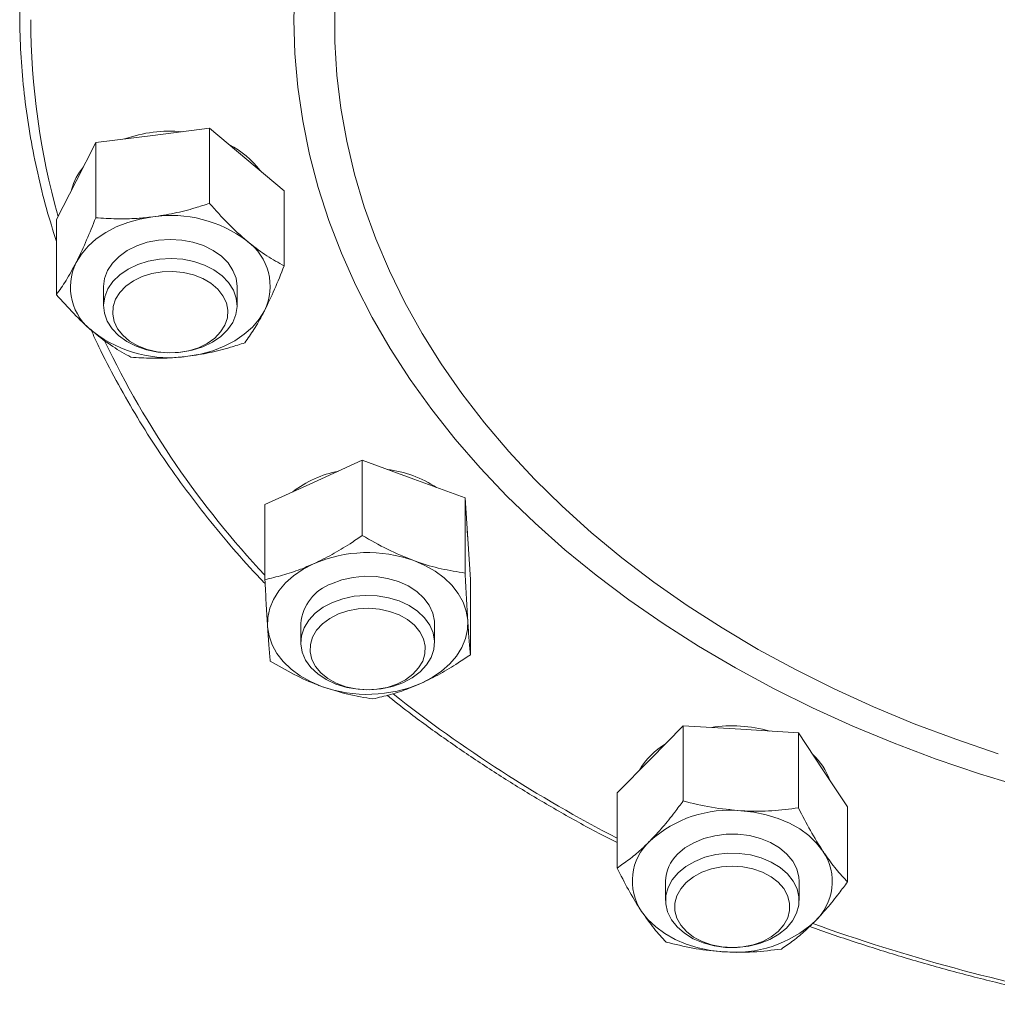
# Model space of a CAD drawing. Units: millimetres. Extents: x 990 to 2402, y 503 to 1097.
# Drawn here: x 1556 to 1644, y 601 to 690 of the extents above; entities that cross this region are included whole.
import ezdxf

# ---------------------------------------------------------------- set-up
doc = ezdxf.new("R2010")
doc.units = ezdxf.units.MM

msp = doc.modelspace()

# ---------------------------------------------------------------- linework, layer by layer
at = {"color": 7, "linetype": 'Continuous', "lineweight": 15}
for p, q in [((1567.958, 679.439), (1573.073, 680.086)), ((1576.422, 677.276), (1573.073, 680.086)), ((1573.073, 680.086), (1573.073, 673.335)), ((1562.843, 678.793), (1561.077, 675.337)), ((1562.843, 678.793), (1567.958, 679.439)), ((1562.843, 678.793), (1562.843, 672.042)), ((1579.772, 674.467), (1576.422, 677.276)), ((1561.077, 675.337), (1559.311, 671.881)), ((1579.772, 674.467), (1579.772, 667.717)), ((1559.311, 671.881), (1559.311, 665.131)), ((1563.541, 665.856), (1563.541, 664.14)), ((1575.541, 664.14), (1575.541, 665.856)), ((1582.419, 648.265), (1586.795, 650.246)), ((1591.41, 648.557), (1586.795, 650.246)), ((1586.795, 650.246), (1586.795, 643.496)), ((1596.024, 646.868), (1591.41, 648.557)), ((1578.043, 646.283), (1582.419, 648.265)), ((1596.024, 646.868), (1596.024, 640.118)), ((1596.263, 643.198), (1596.024, 646.868)), ((1578.043, 646.283), (1578.043, 639.533)), ((1596.273, 643.188), (1596.218, 643.886)), ((1596.502, 639.527), (1596.263, 643.198)), ((1596.273, 643.052), (1596.273, 643.188)), ((1596.502, 639.527), (1596.502, 632.777)), ((1581.273, 635.587), (1581.273, 633.871)), ((1593.273, 633.871), (1593.273, 635.587)), ((1612.651, 623.376), (1615.622, 626.391)), ((1620.799, 626.079), (1615.622, 626.391)), ((1615.622, 626.391), (1615.622, 619.641)), ((1625.977, 625.768), (1620.799, 626.079)), ((1625.977, 625.768), (1625.977, 619.017)), ((1628.184, 622.441), (1625.977, 625.768)), ((1609.681, 620.362), (1612.651, 623.376)), ((1630.391, 619.115), (1628.184, 622.441)), ((1609.681, 620.362), (1609.681, 613.611)), ((1630.391, 619.115), (1630.391, 612.365)), ((1614.036, 612.42), (1614.036, 610.704)), ((1626.036, 610.704), (1626.036, 612.42))]:
    msp.add_line(p, q, dxfattribs=at)
at = {"color": 8, "linetype": 'Continuous', "lineweight": 15, "flags": 128}
for points in [[(1580.653, 689.839), (1580.741, 692.877), (1581.004, 695.911), (1581.441, 698.935), (1582.053, 701.943), (1582.838, 704.931), (1583.794, 707.894), (1584.921, 710.827), (1586.216, 713.725), (1587.677, 716.584), (1589.301, 719.398), (1591.087, 722.162), (1592.058, 723.551)], [(1584.34, 690.843), (1584.34, 687.851), (1584.516, 684.862), (1584.867, 681.88), (1585.394, 678.911), (1586.095, 675.961), (1586.969, 673.034), (1588.015, 670.134), (1589.23, 667.269), (1590.612, 664.441), (1592.16, 661.656), (1593.87, 658.92), (1595.74, 656.236), (1597.766, 653.609), (1599.945, 651.045), (1602.273, 648.546), (1604.745, 646.119), (1607.359, 643.766), (1610.108, 641.492), (1612.989, 639.3), (1615.997, 637.196), (1619.125, 635.182), (1622.37, 633.261), (1625.724, 631.438), (1629.183, 629.715), (1632.74, 628.095), (1636.39, 626.581), (1640.125, 625.176), (1643.94, 623.881)], [(1646.188, 620.867), (1642.243, 622.073), (1638.37, 623.391), (1634.577, 624.821), (1630.869, 626.358), (1627.253, 628.001), (1623.735, 629.747), (1620.321, 631.594), (1617.016, 633.537), (1613.825, 635.573), (1610.755, 637.7), (1607.81, 639.914), (1604.996, 642.211), (1602.316, 644.588), (1599.775, 647.039), (1597.378, 649.562), (1595.129, 652.152), (1593.03, 654.804), (1591.087, 657.515), (1589.301, 660.28), (1587.677, 663.094), (1586.216, 665.952), (1584.921, 668.85), (1583.794, 671.783), (1582.838, 674.746), (1582.053, 677.735), (1581.441, 680.743), (1581.004, 683.766), (1580.741, 686.8), (1580.653, 689.839), (1580.653, 689.839)]]:
    msp.add_lwpolyline(points, dxfattribs=at)
at = {"color": 7, "linetype": 'Continuous', "lineweight": 15, "flags": 128}
for points in [[(1567.958, 672.12), (1566.815, 671.921), (1565.719, 671.617), (1564.688, 671.215), (1563.74, 670.721), (1562.892, 670.144), (1562.157, 669.494), (1561.549, 668.781), (1561.077, 668.018)], [(1568.486, 670.032), (1567.476, 669.839), (1566.529, 669.525), (1565.674, 669.099), (1564.936, 668.575), (1564.338, 667.969), (1563.898, 667.298), (1563.63, 666.583), (1563.541, 665.856)], [(1575.541, 665.856), (1575.541, 665.866), (1575.448, 666.602), (1575.175, 667.316), (1574.731, 667.986), (1574.129, 668.59), (1573.387, 669.112), (1572.529, 669.535), (1571.58, 669.846), (1570.569, 670.036), (1569.527, 670.098), (1568.486, 670.032)], [(1566.613, 667.843), (1567.567, 668.147), (1568.581, 668.328), (1569.624, 668.383), (1570.665, 668.308), (1571.671, 668.107), (1572.613, 667.785), (1573.461, 667.353), (1574.19, 666.822), (1574.778, 666.211), (1575.207, 665.536), (1575.464, 664.819), (1575.541, 664.082), (1575.435, 663.346), (1575.151, 662.634), (1574.696, 661.969), (1574.084, 661.369), (1573.334, 660.853), (1572.47, 660.437), (1571.516, 660.134), (1570.502, 659.952), (1569.459, 659.898), (1568.418, 659.973), (1567.412, 660.174), (1566.47, 660.496), (1565.622, 660.928), (1564.892, 661.458), (1564.304, 662.07), (1563.875, 662.744), (1563.619, 663.461), (1563.542, 664.199), (1563.647, 664.935), (1563.932, 665.646), (1564.387, 666.312), (1564.999, 666.912), (1565.748, 667.428), (1566.613, 667.843)], [(1567.015, 666.752), (1567.889, 667.026), (1568.818, 667.182), (1569.772, 667.214), (1570.718, 667.122), (1571.624, 666.908), (1572.46, 666.581), (1573.195, 666.15), (1573.807, 665.631), (1574.273, 665.041), (1574.578, 664.401), (1574.711, 663.733), (1574.669, 663.058), (1574.452, 662.4), (1574.067, 661.782), (1573.529, 661.224), (1572.855, 660.746), (1572.067, 660.363), (1571.194, 660.089), (1570.265, 659.934), (1569.311, 659.901), (1568.365, 659.994), (1567.458, 660.207), (1566.623, 660.535), (1565.887, 660.965), (1565.276, 661.484), (1564.81, 662.074), (1564.505, 662.714), (1564.371, 663.383), (1564.414, 664.057), (1564.631, 664.715), (1565.015, 665.333), (1565.554, 665.891), (1566.228, 666.37), (1567.015, 666.752)], [(1571.125, 659.591), (1572.268, 659.791), (1573.364, 660.094), (1574.395, 660.496), (1575.343, 660.99), (1576.191, 661.567), (1576.926, 662.218), (1577.534, 662.93), (1578.006, 663.693)], [(1582.419, 640.946), (1581.471, 640.452), (1580.623, 639.875), (1579.888, 639.225), (1579.28, 638.512), (1578.808, 637.749), (1578.481, 636.95), (1578.305, 636.127), (1578.282, 635.294)], [(1596.263, 635.879), (1596.132, 636.706), (1595.85, 637.515), (1595.42, 638.29), (1594.852, 639.019), (1594.153, 639.689), (1593.337, 640.289), (1592.418, 640.808), (1591.41, 641.238)], [(1593.273, 635.587), (1593.266, 635.782), (1593.127, 636.515), (1592.811, 637.219), (1592.325, 637.875), (1591.687, 638.46), (1590.914, 638.959), (1590.031, 639.355), (1589.063, 639.636), (1588.042, 639.794), (1586.997, 639.825), (1585.96, 639.727), (1584.964, 639.503), (1584.037, 639.16)], [(1582.563, 636.5), (1583.28, 637.038), (1584.119, 637.48), (1585.053, 637.813), (1586.055, 638.026), (1587.093, 638.112), (1588.138, 638.07), (1589.156, 637.9), (1590.116, 637.607), (1590.99, 637.201), (1591.752, 636.694), (1592.377, 636.101), (1592.847, 635.441), (1593.148, 634.732), (1593.27, 633.998), (1593.21, 633.26), (1592.97, 632.54), (1592.556, 631.861), (1591.982, 631.242), (1591.265, 630.704), (1590.426, 630.262), (1589.492, 629.93), (1588.49, 629.717), (1587.452, 629.63), (1586.408, 629.673), (1585.39, 629.843), (1584.429, 630.135), (1583.555, 630.541), (1582.794, 631.048), (1582.168, 631.641), (1581.698, 632.302), (1581.398, 633.01), (1581.275, 633.745), (1581.335, 634.483), (1581.576, 635.203), (1581.989, 635.882), (1582.563, 636.5)], [(1583.21, 635.556), (1583.869, 636.046), (1584.643, 636.441), (1585.507, 636.729), (1586.431, 636.9), (1587.384, 636.948), (1588.333, 636.871), (1589.246, 636.672), (1590.091, 636.358), (1590.841, 635.94), (1591.469, 635.431), (1591.954, 634.849), (1592.28, 634.214), (1592.436, 633.548), (1592.415, 632.873), (1592.219, 632.212), (1591.855, 631.587), (1591.335, 631.021), (1590.677, 630.531), (1589.902, 630.136), (1589.038, 629.848), (1588.114, 629.677), (1587.161, 629.629), (1586.212, 629.706), (1585.3, 629.905), (1584.454, 630.219), (1583.704, 630.637), (1583.076, 631.146), (1582.591, 631.728), (1582.265, 632.363), (1582.11, 633.029), (1582.13, 633.704), (1582.326, 634.366), (1582.69, 634.99), (1583.21, 635.556)], [(1578.282, 635.294), (1578.413, 634.467), (1578.696, 633.659), (1579.125, 632.884), (1579.693, 632.155), (1580.392, 631.485), (1581.208, 630.885), (1582.128, 630.365), (1583.136, 629.935)], [(1592.126, 630.227), (1593.074, 630.721), (1593.922, 631.298), (1594.657, 631.949), (1595.265, 632.661), (1595.737, 633.424), (1596.064, 634.224), (1596.24, 635.047), (1596.263, 635.879)], [(1628.184, 615.123), (1627.615, 615.852), (1626.917, 616.522), (1626.1, 617.122), (1625.181, 617.641), (1624.173, 618.071), (1623.094, 618.405), (1621.963, 618.636), (1620.799, 618.761)], [(1626.036, 612.42), (1626.012, 612.799), (1625.828, 613.527), (1625.468, 614.222), (1624.943, 614.861), (1624.268, 615.427), (1623.466, 615.901), (1622.559, 616.269), (1621.575, 616.52), (1620.545, 616.647), (1619.499, 616.645), (1618.469, 616.515), (1617.487, 616.261), (1616.583, 615.889), (1615.783, 615.413), (1615.113, 614.845)], [(1614.262, 611.859), (1614.633, 612.55), (1615.169, 613.185), (1615.852, 613.745), (1616.662, 614.213), (1617.575, 614.574), (1618.563, 614.817), (1619.595, 614.935), (1620.641, 614.925), (1621.668, 614.787), (1622.646, 614.524), (1623.545, 614.146), (1624.336, 613.663), (1624.998, 613.09), (1625.508, 612.444), (1625.852, 611.746), (1626.019, 611.016), (1626.005, 610.276), (1625.809, 609.55), (1625.438, 608.858), (1624.903, 608.223), (1624.219, 607.663), (1623.409, 607.196), (1622.496, 606.835), (1621.509, 606.591), (1620.476, 606.473), (1619.43, 606.483), (1618.403, 606.622), (1617.425, 606.884), (1616.527, 607.263), (1615.735, 607.746), (1615.074, 608.319), (1614.563, 608.964), (1614.219, 609.663), (1614.052, 610.393), (1614.066, 611.132), (1614.262, 611.859)], [(1615.055, 611.117), (1615.399, 611.748), (1615.9, 612.322), (1616.542, 612.822), (1617.304, 613.23), (1618.158, 613.532), (1619.076, 613.718), (1620.027, 613.782), (1620.978, 613.72), (1621.898, 613.537), (1622.753, 613.237), (1623.516, 612.83), (1624.161, 612.332), (1624.665, 611.758), (1625.012, 611.129), (1625.189, 610.465), (1625.19, 609.79), (1625.016, 609.126), (1624.673, 608.496), (1624.171, 607.921), (1623.529, 607.421), (1622.768, 607.013), (1621.913, 606.711), (1620.995, 606.525), (1620.044, 606.462), (1619.093, 606.523), (1618.174, 606.707), (1617.318, 607.007), (1616.555, 607.413), (1615.91, 607.911), (1615.406, 608.485), (1615.06, 609.114), (1614.883, 609.778), (1614.881, 610.453), (1615.055, 611.117)], [(1611.888, 609.717), (1612.456, 608.988), (1613.155, 608.318), (1613.971, 607.718), (1614.891, 607.198), (1615.899, 606.768), (1616.977, 606.434), (1618.108, 606.203), (1619.272, 606.079)]]:
    msp.add_lwpolyline(points, dxfattribs=at)
at = {"color": 8, "linetype": 'Continuous', "lineweight": 15}
for centre, radius, start, end in [((1622.719, 689.921), 65.709, 180.07208, 195.68001), ((1639.08, 697.128), 83.657, 205.63872, 223.14714), ((1666.818, 727.101), 124.663, 231.70002, 242.72017), ((1683.215, 764.217), 165.343, 250.22157, 259.44887)]:
    msp.add_arc(centre, radius, start, end, dxfattribs=at)
at = {"color": 7, "linetype": 'Continuous', "lineweight": 15}
for centre, radius, start, end in [((1569.525, 667.593), 12.231, 84.86977, 109.5362), ((1571.501, 671.809), 7.568, 36.25981, 63.7665), ((1565.841, 673.218), 5.335, 140.33265, 165.53393), ((1569.629, 661.015), 11.231, 52.77879, 98.55657), ((1573.49, 665.884), 5.019, 334.11697, 54.25406), ((1565.593, 665.827), 5.019, 154.11716, 234.254), ((1569.454, 670.697), 11.23, 232.77813, 278.55722), ((1587.687, 638.892), 10.623, 57.01905, 82.77585), ((1586.579, 639.561), 9.905, 101.20196, 127.52026), ((1587.284, 629.741), 12.216, 70.25926, 113.46657), ((1585.413, 635.239), 4.155, 109.33846, 175.20229), ((1587.262, 641.433), 12.216, 250.25926, 293.46657), ((1620.035, 613.947), 12.441, 74.28517, 98.82456), ((1617.58, 618.899), 6.853, 121.13832, 149.3039), ((1623.333, 619.557), 5.793, 20.218, 46.90986), ((1619.805, 608.125), 10.682, 84.6601, 132.04587), ((1615.935, 612.446), 4.881, 132.27357, 213.99564), ((1624.137, 612.393), 4.881, 312.27364, 33.9957), ((1617.473, 612.345), 3.438, 133.35331, 178.75643), ((1620.266, 616.714), 10.682, 264.66006, 312.04552)]:
    msp.add_arc(centre, radius, start, end, dxfattribs=at)
for points, knots in [([(1556.01, 690.546), (1556.014, 689.977), (1556.027, 688.337), (1556.17, 685.625), (1556.488, 682.416), (1556.966, 679.217), (1557.603, 676.033), (1558.37, 672.921), (1559.003, 670.885), (1559.311, 669.895)], [0, 0, 0, 0, 0.081875, 0.236268, 0.390667, 0.545076, 0.699504, 0.853956, 1, 1, 1, 1]), ([(1573.073, 673.335), (1572.643, 673.197), (1571.597, 672.861), (1569.89, 672.417), (1568.605, 672.22), (1567.958, 672.12)], [0, 0, 0, 0, 0.257243, 0.62638, 1, 1, 1, 1]), ([(1573.073, 673.335), (1573.617, 672.72), (1574.715, 671.479), (1575.85, 670.468), (1576.422, 669.958)], [0, 0, 0, 0, 0.495458, 1, 1, 1, 1]), ([(1561.077, 668.018), (1561.119, 668.101), (1561.436, 668.726), (1562.033, 670.02), (1562.571, 671.364), (1562.843, 672.042)], [0, 0, 0, 0, 0.070104, 0.530794, 1, 1, 1, 1]), ([(1567.958, 672.12), (1567.493, 672.071), (1566.399, 671.954), (1564.682, 671.924), (1563.458, 672.003), (1562.843, 672.042)], [0, 0, 0, 0, 0.268407, 0.632373, 1, 1, 1, 1]), ([(1576.422, 669.958), (1576.502, 669.892), (1577.103, 669.393), (1578.236, 668.566), (1579.257, 668.002), (1579.772, 667.717)], [0, 0, 0, 0, 0.07011, 0.530793, 1, 1, 1, 1]), ([(1559.311, 665.131), (1559.598, 665.534), (1560.177, 666.346), (1560.775, 667.457), (1561.077, 668.018)], [0, 0, 0, 0, 0.495458, 1, 1, 1, 1]), ([(1579.772, 667.717), (1579.485, 666.997), (1578.906, 665.544), (1578.308, 664.314), (1578.006, 663.693)], [0, 0, 0, 0, 0.495454, 1, 1, 1, 1]), ([(1562.661, 661.754), (1562.581, 661.821), (1561.98, 662.33), (1560.846, 663.405), (1559.826, 664.552), (1559.311, 665.131)], [0, 0, 0, 0, 0.070104, 0.530793, 1, 1, 1, 1]), ([(1578.006, 663.693), (1577.964, 663.612), (1577.647, 662.997), (1577.049, 661.951), (1576.511, 661.19), (1576.24, 660.806)], [0, 0, 0, 0, 0.070103, 0.530791, 1, 1, 1, 1]), ([(1562.432, 661.948), (1562.657, 661.449), (1563.343, 659.929), (1564.651, 657.426), (1566.346, 654.442), (1568.194, 651.503), (1570.184, 648.612), (1572.314, 645.771), (1574.59, 642.988), (1576.506, 640.784), (1577.71, 639.531), (1578.063, 639.164)], [0, 0, 0, 0, 0.061771, 0.188209, 0.314682, 0.441191, 0.567733, 0.694308, 0.820912, 0.947544, 1, 1, 1, 1]), ([(1566.01, 659.513), (1565.466, 659.81), (1564.368, 660.411), (1563.233, 661.303), (1562.661, 661.754)], [0, 0, 0, 0, 0.49546, 1, 1, 1, 1]), ([(1576.24, 660.806), (1575.81, 660.668), (1574.765, 660.332), (1573.057, 659.888), (1571.772, 659.69), (1571.125, 659.591)], [0, 0, 0, 0, 0.257244, 0.62638, 1, 1, 1, 1]), ([(1571.125, 659.591), (1570.66, 659.542), (1569.566, 659.425), (1567.849, 659.395), (1566.625, 659.474), (1566.01, 659.513)], [0, 0, 0, 0, 0.268407, 0.632372, 1, 1, 1, 1]), ([(1586.795, 643.496), (1586.428, 643.246), (1585.533, 642.637), (1584.072, 641.747), (1582.972, 641.214), (1582.419, 640.946)], [0, 0, 0, 0, 0.257246, 0.62638, 1, 1, 1, 1]), ([(1586.795, 643.496), (1587.545, 643.063), (1589.057, 642.188), (1590.621, 641.557), (1591.41, 641.238)], [0, 0, 0, 0, 0.495458, 1, 1, 1, 1]), ([(1582.419, 640.946), (1582.022, 640.775), (1581.086, 640.373), (1579.617, 639.895), (1578.57, 639.654), (1578.043, 639.533)], [0, 0, 0, 0, 0.268405, 0.632373, 1, 1, 1, 1]), ([(1591.41, 641.238), (1591.519, 641.199), (1592.347, 640.901), (1593.909, 640.454), (1595.315, 640.23), (1596.024, 640.118)], [0, 0, 0, 0, 0.070107, 0.530795, 1, 1, 1, 1]), ([(1596.024, 640.118), (1596.063, 639.363), (1596.141, 637.839), (1596.222, 636.536), (1596.263, 635.879)], [0, 0, 0, 0, 0.495463, 1, 1, 1, 1]), ([(1578.282, 635.294), (1578.276, 635.382), (1578.234, 636.046), (1578.153, 637.412), (1578.08, 638.822), (1578.043, 639.533)], [0, 0, 0, 0, 0.070106, 0.530795, 1, 1, 1, 1]), ([(1578.521, 632.192), (1578.482, 632.629), (1578.404, 633.512), (1578.323, 634.697), (1578.282, 635.294)], [0, 0, 0, 0, 0.49546, 1, 1, 1, 1]), ([(1596.263, 635.879), (1596.269, 635.793), (1596.312, 635.139), (1596.392, 634.021), (1596.465, 633.194), (1596.502, 632.777)], [0, 0, 0, 0, 0.070106, 0.530795, 1, 1, 1, 1]), ([(1596.502, 632.777), (1596.134, 632.527), (1595.24, 631.918), (1593.779, 631.028), (1592.679, 630.495), (1592.126, 630.227)], [0, 0, 0, 0, 0.257244, 0.626378, 1, 1, 1, 1]), ([(1583.136, 629.935), (1583.026, 629.976), (1582.198, 630.284), (1580.636, 630.98), (1579.23, 631.786), (1578.521, 632.192)], [0, 0, 0, 0, 0.070107, 0.530792, 1, 1, 1, 1]), ([(1587.75, 628.814), (1587.001, 628.93), (1585.488, 629.163), (1583.924, 629.676), (1583.136, 629.935)], [0, 0, 0, 0, 0.495458, 1, 1, 1, 1]), ([(1592.126, 630.227), (1591.729, 630.057), (1590.792, 629.654), (1589.323, 629.176), (1588.276, 628.935), (1587.75, 628.814)], [0, 0, 0, 0, 0.268404, 0.632373, 1, 1, 1, 1]), ([(1589.035, 629.131), (1589.673, 628.623), (1591.317, 627.313), (1594.098, 625.29), (1597.359, 623.054), (1600.73, 620.902), (1604.209, 618.839), (1607.193, 617.17), (1609.05, 616.223), (1609.681, 615.902)], [0, 0, 0, 0, 0.103242, 0.265869, 0.428509, 0.591158, 0.753813, 0.916473, 1, 1, 1, 1]), ([(1615.622, 619.641), (1615.372, 619.304), (1614.765, 618.483), (1613.774, 617.249), (1613.027, 616.456), (1612.651, 616.058)], [0, 0, 0, 0, 0.257245, 0.626377, 1, 1, 1, 1]), ([(1615.622, 619.641), (1616.463, 619.431), (1618.16, 619.008), (1619.914, 618.844), (1620.799, 618.761)], [0, 0, 0, 0, 0.495458, 1, 1, 1, 1]), ([(1620.799, 618.761), (1620.922, 618.754), (1621.851, 618.703), (1623.604, 618.722), (1625.181, 618.918), (1625.977, 619.017)], [0, 0, 0, 0, 0.070107, 0.530794, 1, 1, 1, 1]), ([(1625.977, 619.017), (1626.335, 618.318), (1627.058, 616.907), (1627.806, 615.721), (1628.184, 615.123)], [0, 0, 0, 0, 0.49546, 1, 1, 1, 1]), ([(1612.651, 616.058), (1612.382, 615.793), (1611.746, 615.17), (1610.749, 614.345), (1610.038, 613.857), (1609.681, 613.611)], [0, 0, 0, 0, 0.268406, 0.632369, 1, 1, 1, 1]), ([(1628.184, 615.123), (1628.236, 615.045), (1628.632, 614.453), (1629.379, 613.451), (1630.051, 612.729), (1630.391, 612.365)], [0, 0, 0, 0, 0.070111, 0.530791, 1, 1, 1, 1]), ([(1611.888, 609.717), (1611.835, 609.796), (1611.439, 610.398), (1610.692, 611.648), (1610.02, 612.953), (1609.681, 613.611)], [0, 0, 0, 0, 0.070107, 0.530796, 1, 1, 1, 1]), ([(1630.391, 612.365), (1630.141, 612.028), (1629.534, 611.207), (1628.542, 609.973), (1627.796, 609.18), (1627.42, 608.782)], [0, 0, 0, 0, 0.257241, 0.626378, 1, 1, 1, 1]), ([(1614.095, 606.959), (1613.736, 607.34), (1613.013, 608.11), (1612.265, 609.178), (1611.888, 609.717)], [0, 0, 0, 0, 0.495457, 1, 1, 1, 1]), ([(1627.42, 608.782), (1627.15, 608.517), (1626.515, 607.894), (1625.518, 607.069), (1624.807, 606.581), (1624.45, 606.335)], [0, 0, 0, 0, 0.268407, 0.632374, 1, 1, 1, 1]), ([(1626.992, 608.371), (1626.995, 608.37), (1628.333, 607.866), (1631.07, 606.95), (1635.205, 605.633), (1639.411, 604.433), (1643.67, 603.331), (1647.985, 602.346), (1651.078, 601.693), (1652.742, 601.401), (1652.939, 601.367)], [0, 0, 0, 0, 0.000348, 0.163313, 0.326276, 0.489236, 0.652195, 0.815151, 0.978104, 1, 1, 1, 1]), ([(1619.272, 606.079), (1619.149, 606.087), (1618.22, 606.148), (1616.468, 606.377), (1614.891, 606.764), (1614.095, 606.959)], [0, 0, 0, 0, 0.070107, 0.530793, 1, 1, 1, 1]), ([(1624.45, 606.335), (1623.609, 606.227), (1621.912, 606.009), (1620.157, 606.055), (1619.272, 606.079)], [0, 0, 0, 0, 0.495458, 1, 1, 1, 1])]:
    msp.add_open_spline(points, degree=3, knots=knots, dxfattribs=at)

doc.saveas('drawing.dxf')
